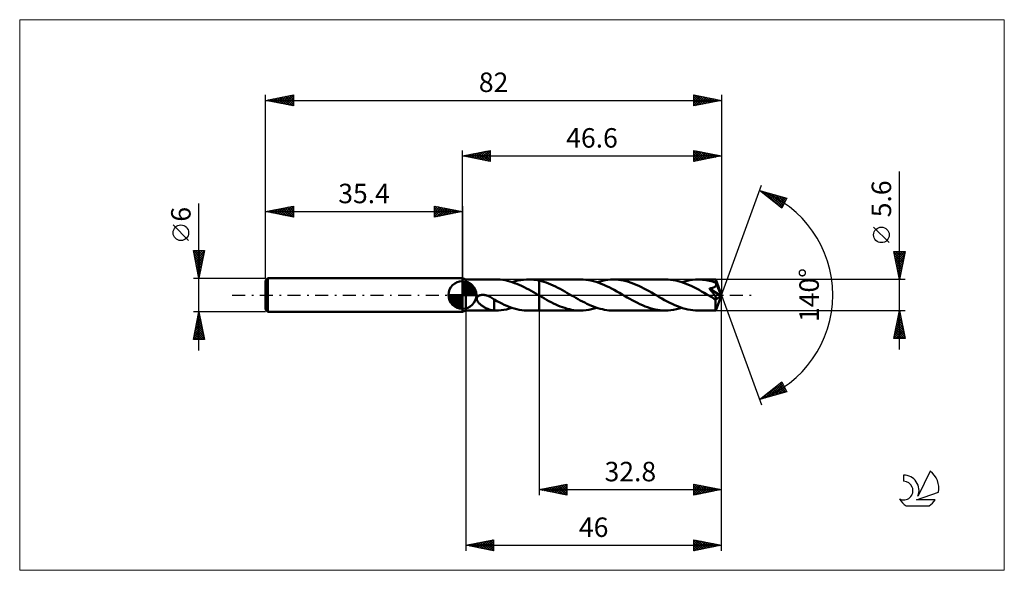
# Model space of a CAD drawing. Units: millimetres. Extents: x -80 to 97, y -50 to 50.
import ezdxf
from ezdxf.enums import TextEntityAlignment as Align

# ---------------------------------------------------------------- set-up
doc = ezdxf.new("R2010")
doc.units = ezdxf.units.MM
doc.header["$LTSCALE"] = 5.85
doc.linetypes.add('LONGDASH_DASH', pattern=[0.85, 0.4, -0.2, 0.05, -0.2])
for name, color, linetype in [('1', 4, 'CONTINUOUS'), ('2', 7, 'CONTINUOUS'), ('4', 2, 'LONGDASH_DASH'), ('CUT', 1, 'CONTINUOUS'), ('INFTOTAL', 9, 'CONTINUOUS'), ('NOCUT', 7, 'CONTINUOUS'), ('SK1', 4, 'CONTINUOUS'), ('SK2', 7, 'CONTINUOUS'), ('SK4', 2, 'LONGDASH_DASH'), ('SK6', 5, 'CONTINUOUS')]:
    doc.layers.add(name, color=color, linetype=linetype)
doc.styles.get("Standard").update_dxf_attribs({"font": 'Monospac821 BT'})

msp = doc.modelspace()

# ---------------------------------------------------------------- linework, layer by layer
at = {"layer": '1', "color": 4, "linetype": 'CONTINUOUS', "lineweight": 50}
for p, q in [((0.6, 2.8), (0, 3)), ((0, -3), (0, 3)), ((0.6, 2.8), (6, 2.8)), ((0.6, -2.8), (0.6, 2.8)), ((6.39, 2.79), (5.97, 2.8)), ((6.81, 2.76), (6.39, 2.79)), ((7.24, 2.71), (6.81, 2.76)), ((7.66, 2.64), (7.24, 2.71)), ((8.09, 2.54), (7.66, 2.64)), ((8.51, 2.43), (8.09, 2.54)), ((8.94, 2.3), (8.51, 2.43)), ((8.94, 2.3), (9.45, 2.46)), ((9.36, 2.15), (8.94, 2.3)), ((9.79, 1.99), (9.36, 2.15)), ((9.45, 2.46), (9.96, 2.58)), ((10.21, 1.81), (9.79, 1.99)), ((9.96, 2.58), (10.48, 2.68)), ((10.64, 1.62), (10.21, 1.81)), ((10.48, 2.68), (10.99, 2.75)), ((10.99, 2.75), (11.5, 2.79)), ((11.5, 2.79), (12.01, 2.8)), ((11.88, 2.8), (13.8, 2.8)), ((12.31, 2.79), (12.01, 2.8)), ((12.6, 2.77), (12.31, 2.79)), ((12.9, 2.74), (12.6, 2.77)), ((13.2, 2.7), (12.9, 2.74)), ((13.5, 2.64), (13.2, 2.7)), ((13.8, 2.58), (13.5, 2.64)), ((13.8, 2.8), (21.25, 2.8)), ((13.8, -0.1), (13.8, 2.8)), ((14.22, 2.48), (13.8, 2.58)), ((14.64, 2.36), (14.22, 2.48)), ((15.06, 2.22), (14.64, 2.36)), ((15.47, 2.07), (15.06, 2.22)), ((15.89, 1.9), (15.47, 2.07)), ((16.31, 1.71), (15.89, 1.9)), ((21.72, 2.79), (21.25, 2.8)), ((22.18, 2.75), (21.72, 2.79)), ((22.64, 2.69), (22.18, 2.75)), ((23.1, 2.6), (22.64, 2.69)), ((23.57, 2.49), (23.1, 2.6)), ((24.04, 2.35), (23.57, 2.49)), ((24.5, 2.2), (24.04, 2.35)), ((24.19, 2.3), (24.68, 2.45)), ((24.97, 2.02), (24.5, 2.2)), ((24.68, 2.45), (25.17, 2.57)), ((25.44, 1.82), (24.97, 2.02)), ((25.17, 2.57), (25.66, 2.67)), ((25.9, 1.61), (25.44, 1.82)), ((25.66, 2.67), (26.15, 2.74)), ((26.15, 2.74), (26.64, 2.79)), ((26.64, 2.79), (27.13, 2.8)), ((27.59, 2.79), (27.13, 2.8)), ((27.13, 2.8), (36.51, 2.8)), ((28.05, 2.75), (27.59, 2.79)), ((28.51, 2.69), (28.05, 2.75)), ((28.97, 2.6), (28.51, 2.69)), ((29.43, 2.49), (28.97, 2.6)), ((29.89, 2.36), (29.43, 2.49)), ((30.35, 2.21), (29.89, 2.36)), ((30.81, 2.03), (30.35, 2.21)), ((31.27, 1.84), (30.81, 2.03)), ((31.72, 1.64), (31.27, 1.84)), ((36.97, 2.79), (36.51, 2.8)), ((37.43, 2.75), (36.97, 2.79)), ((37.89, 2.69), (37.43, 2.75)), ((38.36, 2.6), (37.89, 2.69)), ((38.82, 2.49), (38.36, 2.6)), ((39.29, 2.35), (38.82, 2.49)), ((39.75, 2.2), (39.29, 2.35)), ((39.44, 2.3), (39.93, 2.45)), ((40.21, 2.02), (39.75, 2.2)), ((39.93, 2.45), (40.42, 2.57)), ((40.68, 1.83), (40.21, 2.02)), ((40.42, 2.57), (40.91, 2.67)), ((41.15, 1.62), (40.68, 1.83)), ((40.91, 2.67), (41.4, 2.74)), ((41.4, 2.74), (41.89, 2.79)), ((41.89, 2.79), (42.38, 2.8)), ((42.67, 2.79), (42.38, 2.8)), ((42.38, 2.8), (45.56, 2.8)), ((42.96, 2.78), (42.67, 2.79)), ((43.26, 2.75), (42.96, 2.78)), ((43.55, 2.72), (43.26, 2.75)), ((43.84, 2.68), (43.55, 2.72)), ((44.13, 2.62), (43.84, 2.68)), ((44.42, 2.56), (44.13, 2.62)), ((44.71, 2.48), (44.42, 2.56)), ((45, 2.4), (44.71, 2.48)), ((45.29, 2.31), (45, 2.4)), ((45.58, 2.21), (45.29, 2.31)), ((45.56, 2.79), (45.56, 2.8)), ((46.6, 0), (45.56, 2.8)), ((45.56, 2.8), (45.56, 2.8)), ((45.56, 2.8), (45.56, 2.8)), ((45.56, 2.8), (45.56, 2.8)), ((45.56, 2.8), (45.56, 2.8)), ((45.56, 2.8), (45.56, 2.8)), ((45.56, 2.8), (45.56, 2.8)), ((45.56, 2.77), (45.56, 2.79)), ((45.57, 2.75), (45.56, 2.77)), ((45.57, 2.72), (45.57, 2.75)), ((45.57, 2.68), (45.57, 2.72)), ((45.57, 2.64), (45.57, 2.68)), ((45.58, 2.59), (45.57, 2.64)), ((45.58, 2.54), (45.58, 2.59)), ((45.58, 2.48), (45.58, 2.54)), ((46.6, 0), (45.58, 2.48)), ((45.58, 2.21), (45.58, 2.48)), ((45.59, 2.2), (45.58, 2.21)), ((45.59, 2.19), (45.59, 2.2)), ((45.6, 2.18), (45.59, 2.19)), ((45.6, 2.17), (45.6, 2.18)), ((45.61, 2.15), (45.6, 2.17)), ((45.61, 2.14), (45.61, 2.15)), ((45.62, 2.13), (45.61, 2.14)), ((45.63, 2.07), (45.62, 2.13)), ((46, 1.21), (45.62, 2.13)), ((45.64, 2.01), (45.63, 2.07)), ((45.63, 1.77), (45.64, 1.83)), ((45.65, 1.95), (45.64, 2.01)), ((45.64, 1.83), (45.65, 1.89)), ((45.65, 1.89), (45.65, 1.95)), ((3.22, -0.02), (3.32, 0)), ((3.32, 0), (3.41, 0.01)), ((3.41, 0.01), (3.5, 0.02)), ((3.5, 0.02), (3.6, 0.03)), ((3.6, 0.03), (3.69, 0.03)), ((3.8, 0.02), (3.69, 0.03)), ((3.9, 0.01), (3.8, 0.02)), ((4.01, 0), (3.9, 0.01)), ((4.11, -0.02), (4.01, 0)), ((11.07, 1.41), (10.64, 1.62)), ((11.49, 1.19), (11.07, 1.41)), ((11.92, 0.96), (11.49, 1.19)), ((12.35, 0.73), (11.92, 0.96)), ((12.77, 0.49), (12.35, 0.73)), ((13.2, 0.25), (12.77, 0.49)), ((13.63, 0), (13.2, 0.25)), ((13.65, -0.01), (13.63, 0)), ((16.72, 1.52), (16.31, 1.71)), ((17.14, 1.31), (16.72, 1.52)), ((17.56, 1.09), (17.14, 1.31)), ((17.97, 0.87), (17.56, 1.09)), ((18.39, 0.64), (17.97, 0.87)), ((18.8, 0.4), (18.39, 0.64)), ((19.22, 0.16), (18.8, 0.4)), ((19.62, -0.06), (19.22, 0.16)), ((26.37, 1.39), (25.9, 1.61)), ((26.83, 1.15), (26.37, 1.39)), ((27.29, 0.9), (26.83, 1.15)), ((27.76, 0.64), (27.29, 0.9)), ((28.23, 0.37), (27.76, 0.64)), ((28.7, 0.11), (28.23, 0.37)), ((29.16, -0.16), (28.7, 0.11)), ((32.18, 1.42), (31.72, 1.64)), ((32.64, 1.18), (32.18, 1.42)), ((33.1, 0.94), (32.64, 1.18)), ((33.56, 0.69), (33.1, 0.94)), ((34.01, 0.43), (33.56, 0.69)), ((34.47, 0.16), (34.01, 0.43)), ((34.94, -0.1), (34.47, 0.16)), ((41.61, 1.39), (41.15, 1.62)), ((42.08, 1.15), (41.61, 1.39)), ((42.55, 0.9), (42.08, 1.15)), ((43.01, 0.64), (42.55, 0.9)), ((43.48, 0.37), (43.01, 0.64)), ((43.95, 0.11), (43.48, 0.37)), ((44.42, -0.16), (43.95, 0.11)), ((44.41, 1.17), (44.48, 1.18)), ((44.46, 1.1), (44.41, 1.17)), ((46.46, -0.12), (44.41, 1.17)), ((44.51, 1.04), (44.46, 1.1)), ((44.48, 1.18), (44.55, 1.19)), ((44.57, 0.97), (44.51, 1.04)), ((44.55, 1.19), (44.62, 1.2)), ((44.64, 0.89), (44.57, 0.97)), ((44.62, 1.2), (44.69, 1.21)), ((44.7, 0.81), (44.64, 0.89)), ((44.69, 1.21), (44.77, 1.23)), ((44.77, 0.73), (44.7, 0.81)), ((44.77, 1.23), (44.84, 1.24)), ((44.84, 0.65), (44.77, 0.73)), ((44.84, 1.24), (44.91, 1.26)), ((44.9, 0.56), (44.84, 0.65)), ((44.97, 0.48), (44.9, 0.56)), ((44.91, 1.26), (44.97, 1.28)), ((44.97, 1.28), (45.04, 1.3)), ((45.04, 0.39), (44.97, 0.48)), ((45.04, 1.3), (45.11, 1.32)), ((45.11, 0.3), (45.04, 0.39)), ((45.11, 1.32), (45.17, 1.34)), ((45.18, 0.22), (45.11, 0.3)), ((45.17, 1.34), (45.24, 1.37)), ((45.24, 0.13), (45.18, 0.22)), ((45.24, 1.37), (45.3, 1.4)), ((45.3, 0.05), (45.24, 0.13)), ((45.3, 1.4), (45.36, 1.43)), ((45.36, -0.03), (45.3, 0.05)), ((45.36, 1.43), (45.41, 1.47)), ((45.41, 1.47), (45.46, 1.51)), ((45.46, 1.51), (45.51, 1.56)), ((45.51, 1.56), (45.55, 1.6)), ((45.55, 1.6), (45.58, 1.66)), ((45.56, -2.8), (46.6, 0)), ((45.58, 1.66), (45.61, 1.71)), ((45.61, 1.71), (45.63, 1.77)), ((46.17, 0.78), (46, 1.21)), ((46.27, 0.53), (46.17, 0.78)), ((46.33, 0.36), (46.27, 0.53)), ((46.38, 0.23), (46.33, 0.36)), ((46.41, 0.14), (46.38, 0.23)), ((46.43, 0.06), (46.41, 0.14)), ((46.43, 0.03), (46.42, 0.06)), ((46.6, 0), (46.42, 0.06)), ((46.43, 0.06), (46.42, 0.06)), ((46.6, 0), (46.43, 0.06)), ((46.44, 0.01), (46.43, 0.03)), ((46.44, -0.02), (46.44, 0.01)), ((2.58, -0.58), (2.61, -0.49)), ((2.57, -0.68), (2.58, -0.58)), ((2.58, -0.77), (2.57, -0.68)), ((2.6, -0.87), (2.58, -0.77)), ((2.63, -0.96), (2.6, -0.87)), ((2.61, -0.49), (2.65, -0.4)), ((2.67, -1.05), (2.63, -0.96)), ((2.65, -0.4), (2.7, -0.32)), ((2.72, -1.13), (2.67, -1.05)), ((2.7, -0.32), (2.77, -0.25)), ((2.77, -1.21), (2.72, -1.13)), ((2.77, -0.25), (2.85, -0.19)), ((2.83, -1.29), (2.77, -1.21)), ((2.89, -1.36), (2.83, -1.29)), ((2.85, -0.19), (2.93, -0.13)), ((2.96, -1.44), (2.89, -1.36)), ((2.93, -0.13), (3.02, -0.09)), ((3.03, -1.52), (2.96, -1.44)), ((3.02, -0.09), (3.12, -0.05)), ((3.11, -1.59), (3.03, -1.52)), ((3.2, -1.67), (3.11, -1.59)), ((3.12, -0.05), (3.22, -0.02)), ((3.28, -1.74), (3.2, -1.67)), ((3.37, -1.81), (3.28, -1.74)), ((4.21, -0.04), (4.11, -0.02)), ((4.31, -0.07), (4.21, -0.04)), ((4.42, -0.1), (4.31, -0.07)), ((4.52, -0.13), (4.42, -0.1)), ((4.63, -0.17), (4.52, -0.13)), ((4.81, -0.25), (4.63, -0.17)), ((5, -0.34), (4.81, -0.25)), ((5.18, -0.44), (5, -0.34)), ((5.36, -0.55), (5.18, -0.44)), ((5.55, -0.66), (5.36, -0.55)), ((5.73, -0.79), (5.55, -0.66)), ((5.72, -1.28), (5.72, -1.28)), ((5.73, -1.28), (5.72, -1.28)), ((5.72, -2.79), (5.72, -1.28)), ((5.73, -1.28), (5.73, -0.79)), ((6.17, -1.08), (5.73, -0.83)), ((5.73, -1.28), (5.73, -1.28)), ((5.73, -1.28), (5.73, -1.28)), ((5.73, -1.28), (5.73, -1.28)), ((6.62, -1.31), (6.17, -1.08)), ((7.07, -1.54), (6.62, -1.31)), ((7.52, -1.75), (7.07, -1.54)), ((7.97, -1.94), (7.52, -1.75)), ((13.68, -0.03), (13.65, -0.01)), ((13.7, -0.04), (13.68, -0.03)), ((13.73, -0.06), (13.7, -0.04)), ((13.75, -0.07), (13.73, -0.06)), ((13.78, -0.09), (13.75, -0.07)), ((13.8, -0.1), (13.78, -0.09)), ((13.82, -0.11), (13.8, -0.1)), ((13.8, -2.8), (13.8, -0.1)), ((13.84, -0.12), (13.82, -0.11)), ((13.86, -0.13), (13.84, -0.12)), ((13.87, -0.14), (13.86, -0.13)), ((13.89, -0.15), (13.87, -0.14)), ((13.91, -0.16), (13.89, -0.15)), ((14.32, -0.4), (13.91, -0.16)), ((14.73, -0.63), (14.32, -0.4)), ((15.14, -0.86), (14.73, -0.63)), ((15.54, -1.08), (15.14, -0.86)), ((15.95, -1.29), (15.54, -1.08)), ((16.36, -1.5), (15.95, -1.29)), ((16.77, -1.69), (16.36, -1.5)), ((17.18, -1.87), (16.77, -1.69)), ((20.01, -0.29), (19.62, -0.06)), ((20.41, -0.52), (20.01, -0.29)), ((20.8, -0.74), (20.41, -0.52)), ((21.2, -0.96), (20.8, -0.74)), ((21.59, -1.17), (21.2, -0.96)), ((21.99, -1.37), (21.59, -1.17)), ((22.39, -1.57), (21.99, -1.37)), ((22.78, -1.75), (22.39, -1.57)), ((23.18, -1.92), (22.78, -1.75)), ((29.62, -0.43), (29.16, -0.16)), ((30.08, -0.69), (29.62, -0.43)), ((30.54, -0.94), (30.08, -0.69)), ((31, -1.19), (30.54, -0.94)), ((31.46, -1.42), (31, -1.19)), ((31.92, -1.64), (31.46, -1.42)), ((32.38, -1.85), (31.92, -1.64)), ((35.41, -0.37), (34.94, -0.1)), ((35.87, -0.64), (35.41, -0.37)), ((36.34, -0.9), (35.87, -0.64)), ((36.8, -1.15), (36.34, -0.9)), ((37.27, -1.39), (36.8, -1.15)), ((37.74, -1.61), (37.27, -1.39)), ((38.2, -1.82), (37.74, -1.61)), ((44.52, -0.23), (44.42, -0.16)), ((44.63, -0.29), (44.52, -0.23)), ((44.74, -0.35), (44.63, -0.29)), ((44.85, -0.41), (44.74, -0.35)), ((44.96, -0.47), (44.85, -0.41)), ((45.07, -0.54), (44.96, -0.47)), ((45.13, -0.57), (45.07, -0.54)), ((45.19, -0.6), (45.13, -0.57)), ((45.25, -0.62), (45.19, -0.6)), ((45.31, -0.65), (45.25, -0.62)), ((45.37, -0.67), (45.31, -0.65)), ((45.42, -0.11), (45.36, -0.03)), ((45.42, -0.69), (45.37, -0.67)), ((45.47, -0.18), (45.42, -0.11)), ((45.47, -0.71), (45.42, -0.69)), ((45.52, -0.25), (45.47, -0.18)), ((45.53, -0.72), (45.47, -0.71)), ((45.56, -0.32), (45.52, -0.25)), ((45.53, -0.86), (46.46, -0.12)), ((45.58, -0.73), (45.53, -0.72)), ((45.53, -1.04), (45.53, -0.86)), ((45.53, -1.2), (45.53, -1.04)), ((45.53, -1.36), (45.53, -1.2)), ((45.53, -1.52), (45.53, -1.36)), ((45.53, -1.67), (45.53, -1.52)), ((45.53, -1.82), (45.53, -1.67)), ((45.6, -0.38), (45.56, -0.32)), ((45.58, -0.73), (45.62, -0.73)), ((45.63, -0.44), (45.6, -0.38)), ((45.62, -0.73), (45.66, -0.72)), ((45.65, -0.49), (45.63, -0.44)), ((45.68, -0.54), (45.65, -0.49)), ((45.66, -0.72), (45.68, -0.7)), ((45.69, -0.59), (45.68, -0.54)), ((45.68, -0.7), (45.7, -0.67)), ((45.7, -0.63), (45.69, -0.59)), ((45.7, -0.67), (45.7, -0.63)), ((46.45, -0.05), (46.44, -0.02)), ((46.45, -0.07), (46.45, -0.05)), ((46.45, -0.09), (46.45, -0.07)), ((46.46, -0.12), (46.45, -0.09)), ((0, -3), (0.6, -2.8)), ((0.6, -2.8), (6, -2.8)), ((3.46, -1.88), (3.37, -1.81)), ((3.56, -1.94), (3.46, -1.88)), ((3.65, -2.01), (3.56, -1.94)), ((3.74, -2.07), (3.65, -2.01)), ((3.83, -2.13), (3.74, -2.07)), ((3.93, -2.18), (3.83, -2.13)), ((4.02, -2.24), (3.93, -2.18)), ((4.11, -2.29), (4.02, -2.24)), ((4.21, -2.34), (4.11, -2.29)), ((4.3, -2.39), (4.21, -2.34)), ((4.39, -2.43), (4.3, -2.39)), ((4.49, -2.47), (4.39, -2.43)), ((4.58, -2.51), (4.49, -2.47)), ((4.67, -2.55), (4.58, -2.51)), ((4.76, -2.59), (4.67, -2.55)), ((4.86, -2.62), (4.76, -2.59)), ((4.95, -2.65), (4.86, -2.62)), ((5.04, -2.68), (4.95, -2.65)), ((5.13, -2.7), (5.04, -2.68)), ((5.21, -2.72), (5.13, -2.7)), ((5.3, -2.74), (5.21, -2.72)), ((5.39, -2.75), (5.3, -2.74)), ((5.47, -2.77), (5.39, -2.75)), ((5.56, -2.78), (5.47, -2.77)), ((5.64, -2.79), (5.56, -2.78)), ((5.72, -2.79), (5.64, -2.79)), ((5.77, -2.8), (5.72, -2.79)), ((5.81, -2.8), (5.77, -2.8)), ((5.85, -2.8), (5.81, -2.8)), ((5.89, -2.8), (5.85, -2.8)), ((5.93, -2.8), (5.89, -2.8)), ((5.97, -2.8), (5.93, -2.8)), ((5.97, -2.8), (6.46, -2.79)), ((6.46, -2.79), (6.96, -2.74)), ((6.96, -2.74), (7.45, -2.68)), ((7.45, -2.68), (7.95, -2.58)), ((7.95, -2.58), (8.44, -2.45)), ((8.42, -2.12), (7.97, -1.94)), ((8.87, -2.28), (8.42, -2.12)), ((8.44, -2.45), (8.94, -2.3)), ((9.32, -2.42), (8.87, -2.28)), ((9.77, -2.54), (9.32, -2.42)), ((10.22, -2.64), (9.77, -2.54)), ((10.67, -2.71), (10.22, -2.64)), ((11.11, -2.76), (10.67, -2.71)), ((11.56, -2.79), (11.11, -2.76)), ((12.01, -2.8), (11.56, -2.79)), ((11.88, -2.8), (13.8, -2.8)), ((13.8, -2.8), (21.25, -2.8)), ((17.59, -2.04), (17.18, -1.87)), ((18, -2.2), (17.59, -2.04)), ((18.41, -2.33), (18, -2.2)), ((18.82, -2.46), (18.41, -2.33)), ((19.23, -2.56), (18.82, -2.46)), ((19.63, -2.65), (19.23, -2.56)), ((20.04, -2.71), (19.63, -2.65)), ((20.44, -2.76), (20.04, -2.71)), ((20.85, -2.79), (20.44, -2.76)), ((21.25, -2.8), (20.85, -2.79)), ((21.25, -2.8), (21.74, -2.79)), ((21.74, -2.79), (22.23, -2.74)), ((22.23, -2.74), (22.72, -2.67)), ((22.72, -2.67), (23.22, -2.57)), ((23.57, -2.08), (23.18, -1.92)), ((23.22, -2.57), (23.7, -2.45)), ((23.97, -2.23), (23.57, -2.08)), ((23.7, -2.45), (24.19, -2.3)), ((24.36, -2.36), (23.97, -2.23)), ((24.76, -2.47), (24.36, -2.36)), ((25.16, -2.57), (24.76, -2.47)), ((25.55, -2.65), (25.16, -2.57)), ((25.95, -2.72), (25.55, -2.65)), ((26.34, -2.76), (25.95, -2.72)), ((26.74, -2.79), (26.34, -2.76)), ((27.13, -2.8), (26.74, -2.79)), ((27.13, -2.8), (36.51, -2.8)), ((32.84, -2.04), (32.38, -1.85)), ((33.3, -2.21), (32.84, -2.04)), ((33.75, -2.36), (33.3, -2.21)), ((34.21, -2.49), (33.75, -2.36)), ((34.67, -2.6), (34.21, -2.49)), ((35.13, -2.69), (34.67, -2.6)), ((35.58, -2.75), (35.13, -2.69)), ((36.04, -2.79), (35.58, -2.75)), ((36.51, -2.8), (36.04, -2.79)), ((36.51, -2.8), (37, -2.79)), ((37, -2.79), (37.49, -2.74)), ((37.49, -2.74), (37.98, -2.67)), ((37.98, -2.67), (38.47, -2.57)), ((38.67, -2.02), (38.2, -1.82)), ((38.47, -2.57), (38.96, -2.45)), ((39.13, -2.2), (38.67, -2.02)), ((38.96, -2.45), (39.44, -2.3)), ((39.6, -2.35), (39.13, -2.2)), ((40.06, -2.49), (39.6, -2.35)), ((40.53, -2.6), (40.06, -2.49)), ((40.99, -2.69), (40.53, -2.6)), ((41.45, -2.75), (40.99, -2.69)), ((41.92, -2.79), (41.45, -2.75)), ((42.38, -2.8), (41.92, -2.79)), ((42.38, -2.8), (45.56, -2.8)), ((45.53, -1.96), (45.53, -1.82)), ((45.53, -2.09), (45.53, -1.96)), ((45.53, -2.21), (45.53, -2.09)), ((45.53, -2.32), (45.53, -2.21)), ((45.53, -2.42), (45.53, -2.32)), ((45.54, -2.51), (45.53, -2.42)), ((45.54, -2.59), (45.54, -2.51)), ((45.54, -2.65), (45.54, -2.59)), ((45.54, -2.7), (45.54, -2.65)), ((45.55, -2.74), (45.54, -2.7)), ((45.55, -2.77), (45.55, -2.74)), ((45.55, -2.79), (45.55, -2.77)), ((45.56, -2.8), (45.55, -2.79)), ((45.56, -2.8), (45.56, -2.8)), ((45.56, -2.8), (45.56, -2.8)), ((45.56, -2.8), (45.56, -2.8)), ((45.56, -2.8), (45.56, -2.8)), ((45.56, -2.8), (45.56, -2.8)), ((45.56, -2.8), (45.56, -2.8))]:
    msp.add_line(p, q, dxfattribs=at)
msp.add_ellipse((46.6, 0), major_axis=(-3.96, 2.57), ratio=0.278612, start_param=1.358554, end_param=1.479704, dxfattribs=at)
at = {"layer": '2', "color": 7, "linetype": 'CONTINUOUS', "lineweight": 25}
for p, q in [((0, 3), (0, 26)), ((0, 25), (5, 26)), ((0, 25), (46.6, 25)), ((5, 24), (0, 25)), ((0.03, 25.01), (0.04, 24.99)), ((0.33, 24.93), (0.49, 25.1)), ((0.38, 25.08), (0.57, 24.89)), ((0.68, 24.86), (1.02, 25.2)), ((0.73, 25.15), (1.1, 24.78)), ((1.03, 24.79), (1.55, 25.31)), ((1.09, 25.22), (1.63, 24.67)), ((1.39, 24.72), (2.08, 25.42)), ((1.44, 25.29), (2.16, 24.57)), ((1.74, 24.65), (2.61, 25.52)), ((1.79, 25.36), (2.69, 24.46)), ((2.1, 24.58), (3.14, 25.63)), ((2.15, 25.43), (3.22, 24.36)), ((2.45, 24.51), (3.67, 25.73)), ((2.5, 25.5), (3.75, 24.25)), ((2.8, 24.44), (4.2, 25.84)), ((2.85, 25.57), (4.28, 24.14)), ((3.16, 24.37), (4.73, 25.95)), ((3.21, 25.64), (4.81, 24.04)), ((3.51, 24.3), (5, 25.79)), ((3.56, 25.71), (5, 24.27)), ((3.86, 24.23), (5, 25.36)), ((3.92, 25.78), (5, 24.7)), ((4.22, 24.16), (5, 24.94)), ((4.27, 25.85), (5, 25.12)), ((4.62, 25.92), (5, 25.55)), ((4.98, 26), (5, 25.97)), ((5, 26), (5, 24)), ((41.6, 24), (41.6, 26)), ((41.6, 26), (46.6, 25)), ((41.6, 25.99), (41.61, 26)), ((41.6, 25.57), (41.96, 25.93)), ((41.6, 25.15), (42.31, 25.86)), ((41.6, 25.86), (43.15, 24.31)), ((41.6, 24.72), (42.67, 25.79)), ((41.6, 24.3), (43.02, 25.72)), ((41.6, 25.43), (42.79, 24.24)), ((41.6, 25.01), (42.44, 24.17)), ((46.6, 25), (41.6, 24)), ((41.76, 24.03), (43.37, 25.65)), ((41.95, 25.93), (43.5, 24.38)), ((42.29, 24.14), (43.73, 25.57)), ((42.48, 25.82), (43.86, 24.45)), ((42.82, 24.24), (44.08, 25.5)), ((43.01, 25.72), (44.21, 24.52)), ((43.35, 24.35), (44.43, 25.43)), ((43.54, 25.61), (44.56, 24.59)), ((43.88, 24.46), (44.79, 25.36)), ((44.07, 25.51), (44.92, 24.66)), ((44.41, 24.56), (45.14, 25.29)), ((44.6, 25.4), (45.27, 24.73)), ((44.94, 24.67), (45.49, 25.22)), ((45.13, 25.29), (45.62, 24.8)), ((45.47, 24.77), (45.85, 25.15)), ((45.67, 25.19), (45.98, 24.88)), ((46, 24.88), (46.2, 25.08)), ((46.2, 25.08), (46.33, 24.95)), ((46.53, 24.99), (46.55, 25.01)), ((46.6, 26), (46.6, 0)), ((4.57, 24.09), (5, 24.52)), ((4.92, 24.02), (5, 24.09)), ((41.6, 24.59), (42.09, 24.1)), ((41.6, 24.16), (41.73, 24.03)), ((78.6, -9.8), (78.6, 22.22)), ((46.6, 0), (53.78, 19.73)), ((53.44, 18.79), (58.35, 17.4)), ((57.43, 15.62), (53.44, 18.79)), ((53.47, 18.77), (53.48, 18.78)), ((53.71, 18.58), (53.81, 18.69)), ((53.88, 18.67), (54.98, 17.57)), ((53.94, 18.39), (54.14, 18.59)), ((54.18, 18.21), (54.47, 18.5)), ((54.41, 18.02), (54.8, 18.41)), ((54.47, 18.5), (57.05, 15.92)), ((54.65, 17.83), (55.13, 18.31)), ((54.89, 17.64), (55.46, 18.22)), ((55.07, 18.33), (57.55, 15.85)), ((55.12, 17.46), (55.79, 18.12)), ((55.36, 17.27), (56.12, 18.03)), ((55.6, 17.08), (56.45, 17.94)), ((55.66, 18.16), (57.69, 16.13)), ((55.83, 16.89), (56.78, 17.84)), ((56.07, 16.7), (57.11, 17.75)), ((56.25, 17.99), (57.84, 16.41)), ((56.84, 17.83), (57.98, 16.69)), ((56.31, 16.52), (57.45, 17.66)), ((56.54, 16.33), (57.78, 17.56)), ((56.78, 16.14), (58.11, 17.47)), ((57.01, 15.95), (58.22, 17.16)), ((57.25, 15.76), (57.77, 16.29)), ((58.35, 17.4), (57.43, 15.62)), ((57.44, 17.66), (58.12, 16.97)), ((58.03, 17.49), (58.27, 17.25)), ((76.75, 9.41), (73.95, 12.21)), ((78.6, 2.8), (77.6, 7.8)), ((77.6, 7.8), (79.6, 7.8)), ((77.63, 7.65), (79.25, 6.03)), ((77.65, 7.53), (77.92, 7.8)), ((77.72, 7.18), (78.35, 7.8)), ((77.74, 7.12), (79.18, 5.68)), ((77.8, 6.82), (78.77, 7.8)), ((77.87, 6.47), (79.2, 7.8)), ((77.9, 7.8), (79.32, 6.38)), ((77.94, 6.12), (79.59, 7.77)), ((78.01, 5.76), (79.49, 7.24)), ((78.33, 7.8), (79.39, 6.74)), ((79.6, 7.8), (78.6, 2.8)), ((78.75, 7.8), (79.46, 7.09)), ((79.17, 7.8), (79.53, 7.45)), ((79.6, 7.8), (79.6, 7.8)), ((77.84, 6.59), (79.1, 5.32)), ((77.95, 6.06), (79.03, 4.97)), ((78.05, 5.53), (78.96, 4.62)), ((78.08, 5.41), (79.38, 6.71)), ((78.15, 5.05), (79.28, 6.18)), ((78.22, 4.7), (79.17, 5.65)), ((78.16, 4.99), (78.89, 4.26)), ((78.27, 4.46), (78.82, 3.91)), ((78.29, 4.35), (79.06, 5.12)), ((78.36, 3.99), (78.96, 4.59)), ((78.37, 3.93), (78.75, 3.56)), ((78.43, 3.64), (78.85, 4.06)), ((79.6, 2.8), (45.58, 2.8)), ((78.48, 3.4), (78.68, 3.2)), ((78.5, 3.29), (78.75, 3.53)), ((78.57, 2.93), (78.64, 3)), ((78.59, 2.87), (78.61, 2.85)), ((46.6, -36), (46.6, 0)), ((46.6, -46), (46.6, 0)), ((46.6, 0), (53.78, -19.73)), ((0.6, -2.8), (0.6, -46)), ((13.8, -2.8), (13.8, -36)), ((45.58, -2.8), (79.6, -2.8)), ((77.6, -7.8), (78.6, -2.8)), ((78.45, -3.54), (78.7, -3.29)), ((78.48, -3.39), (78.78, -3.68)), ((78.55, -3.03), (78.67, -3.15)), ((78.56, -3.01), (78.63, -2.94)), ((78.6, -2.8), (79.6, -7.8)), ((77.92, -6.19), (79.05, -5.06)), ((78.03, -5.66), (78.98, -4.71)), ((78.13, -5.13), (78.91, -4.35)), ((78.13, -5.16), (79.31, -6.33)), ((78.2, -4.8), (79.2, -5.8)), ((78.24, -4.6), (78.84, -4)), ((78.27, -4.45), (79.09, -5.27)), ((78.34, -4.09), (78.99, -4.74)), ((78.35, -4.07), (78.77, -3.65)), ((78.41, -3.74), (78.88, -4.21)), ((77.6, -7.78), (79.26, -6.12)), ((77.71, -7.25), (79.19, -5.77)), ((77.78, -6.92), (78.65, -7.8)), ((77.82, -6.72), (79.12, -5.41)), ((77.85, -6.57), (79.08, -7.8)), ((77.92, -6.22), (79.5, -7.8)), ((77.99, -5.86), (79.52, -7.39)), ((78.01, -7.8), (79.33, -6.47)), ((78.06, -5.51), (79.41, -6.86)), ((78.43, -7.8), (79.41, -6.83)), ((79.6, -7.8), (77.6, -7.8)), ((77.63, -7.63), (77.8, -7.8)), ((77.7, -7.28), (78.23, -7.8)), ((78.86, -7.8), (79.48, -7.18)), ((79.28, -7.8), (79.55, -7.53)), ((53.44, -18.79), (57.43, -15.62)), ((54.48, -18.5), (57.08, -15.9)), ((55.08, -18.33), (57.55, -15.85)), ((57.07, -15.91), (58.13, -16.97)), ((57.3, -15.72), (57.68, -16.1)), ((57.43, -15.62), (58.35, -17.4)), ((58.35, -17.4), (53.44, -18.79)), ((53.89, -18.67), (55.01, -17.55)), ((54.94, -17.6), (55.53, -18.2)), ((55.17, -17.41), (55.86, -18.1)), ((55.41, -17.23), (56.19, -18.01)), ((55.65, -17.04), (56.52, -17.92)), ((55.67, -18.16), (57.7, -16.13)), ((55.88, -16.85), (56.86, -17.82)), ((56.12, -16.66), (57.19, -17.73)), ((56.26, -17.99), (57.84, -16.41)), ((56.36, -16.48), (57.52, -17.64)), ((56.59, -16.29), (57.85, -17.54)), ((56.83, -16.1), (58.18, -17.45)), ((56.85, -17.82), (57.98, -16.69)), ((57.45, -17.65), (58.13, -16.97)), ((58.04, -17.49), (58.27, -17.25)), ((53.52, -18.73), (53.55, -18.76)), ((53.76, -18.54), (53.88, -18.67)), ((53.99, -18.35), (54.21, -18.57)), ((54.23, -18.17), (54.54, -18.48)), ((54.47, -17.98), (54.87, -18.39)), ((54.7, -17.79), (55.2, -18.29)), ((13.8, -35), (18.8, -34)), ((13.8, -35), (46.6, -35)), ((18.8, -36), (13.8, -35)), ((13.82, -35), (13.84, -35.01)), ((14, -35.04), (14.09, -34.94)), ((14.18, -34.92), (14.37, -35.11)), ((14.35, -35.11), (14.62, -34.84)), ((14.53, -34.85), (14.9, -35.22)), ((14.7, -35.18), (15.15, -34.73)), ((14.89, -34.78), (15.43, -35.33)), ((15.06, -35.25), (15.68, -34.62)), ((15.24, -34.71), (15.96, -35.43)), ((15.41, -35.32), (16.21, -34.52)), ((15.59, -34.64), (16.49, -35.54)), ((15.76, -35.39), (16.75, -34.41)), ((15.95, -34.57), (17.02, -35.64)), ((16.12, -35.46), (17.28, -34.3)), ((16.3, -34.5), (17.55, -35.75)), ((16.47, -35.53), (17.81, -34.2)), ((16.65, -34.43), (18.08, -35.86)), ((16.82, -35.6), (18.34, -34.09)), ((17.01, -34.36), (18.61, -35.96)), ((17.18, -35.68), (18.8, -34.05)), ((17.36, -34.29), (18.8, -35.73)), ((17.53, -35.75), (18.8, -34.48)), ((17.71, -34.22), (18.8, -35.3)), ((17.88, -35.82), (18.8, -34.9)), ((18.07, -34.15), (18.8, -34.88)), ((18.24, -35.89), (18.8, -35.33)), ((18.42, -34.08), (18.8, -34.45)), ((18.77, -34.01), (18.8, -34.03)), ((18.8, -34), (18.8, -36)), ((41.6, -36), (41.6, -34)), ((41.6, -34), (46.6, -35)), ((41.6, -34.18), (41.75, -34.03)), ((41.6, -34.61), (42.11, -34.1)), ((41.6, -35.03), (42.46, -34.17)), ((41.6, -35.46), (42.81, -34.24)), ((41.6, -35.88), (43.17, -34.31)), ((41.6, -34.39), (42.94, -35.73)), ((41.6, -34.81), (42.59, -35.8)), ((46.6, -35), (41.6, -36)), ((41.6, -35.24), (42.24, -35.87)), ((41.65, -34.01), (43.3, -35.66)), ((41.98, -35.92), (43.52, -34.38)), ((42.18, -34.12), (43.65, -35.59)), ((42.51, -35.82), (43.88, -34.46)), ((42.71, -34.22), (44, -35.52)), ((43.04, -35.71), (44.23, -34.53)), ((43.24, -34.33), (44.36, -35.45)), ((43.57, -35.61), (44.58, -34.6)), ((43.77, -34.43), (44.71, -35.38)), ((44.1, -35.5), (44.94, -34.67)), ((44.3, -34.54), (45.07, -35.31)), ((44.63, -35.39), (45.29, -34.74)), ((44.83, -34.65), (45.42, -35.24)), ((45.16, -35.29), (45.64, -34.81)), ((45.36, -34.75), (45.77, -35.17)), ((45.7, -35.18), (46, -34.88)), ((45.89, -34.86), (46.13, -35.09)), ((46.23, -35.07), (46.35, -34.95)), ((46.42, -34.96), (46.48, -35.02)), ((18.59, -35.96), (18.8, -35.75)), ((41.6, -35.66), (41.88, -35.94)), ((0.6, -45), (5.6, -44)), ((3.08, -45.5), (4.32, -44.26)), ((3.43, -45.57), (4.85, -44.15)), ((3.79, -45.64), (5.38, -44.04)), ((4.14, -45.71), (5.6, -44.25)), ((4.27, -44.27), (5.6, -45.59)), ((4.63, -44.19), (5.6, -45.17)), ((4.98, -44.12), (5.6, -44.74)), ((5.33, -44.05), (5.6, -44.32)), ((5.6, -44), (5.6, -46)), ((41.6, -46), (41.6, -44)), ((41.6, -44), (46.6, -45)), ((41.6, -44), (41.6, -44)), ((41.6, -44.43), (41.96, -44.07)), ((41.6, -44.85), (42.31, -44.14)), ((41.6, -44.14), (43.15, -45.69)), ((41.6, -45.28), (42.66, -44.21)), ((41.95, -44.07), (43.5, -45.62)), ((42.48, -44.18), (43.86, -45.55)), ((0.6, -45), (46.6, -45)), ((5.6, -46), (0.6, -45)), ((0.6, -45), (0.61, -45)), ((0.74, -44.97), (0.81, -45.04)), ((0.96, -45.07), (1.14, -44.89)), ((1.09, -44.9), (1.34, -45.15)), ((1.31, -45.14), (1.67, -44.79)), ((1.44, -44.83), (1.87, -45.25)), ((1.66, -45.21), (2.2, -44.68)), ((1.8, -44.76), (2.4, -45.36)), ((2.02, -45.28), (2.73, -44.57)), ((2.15, -44.69), (2.93, -45.47)), ((2.37, -45.35), (3.26, -44.47)), ((2.5, -44.62), (3.46, -45.57)), ((2.73, -45.43), (3.79, -44.36)), ((2.86, -44.55), (3.99, -45.68)), ((3.21, -44.48), (4.52, -45.78)), ((3.57, -44.41), (5.05, -45.89)), ((3.92, -44.34), (5.58, -46)), ((4.49, -45.78), (5.6, -44.67)), ((4.85, -45.85), (5.6, -45.1)), ((5.2, -45.92), (5.6, -45.52)), ((5.55, -45.99), (5.6, -45.94)), ((41.6, -45.7), (43.02, -44.28)), ((41.6, -44.56), (42.8, -45.76)), ((41.6, -44.99), (42.44, -45.83)), ((46.6, -45), (41.6, -46)), ((41.6, -45.41), (42.09, -45.9)), ((41.6, -45.84), (41.74, -45.97)), ((41.75, -45.97), (43.37, -44.35)), ((42.29, -45.86), (43.72, -44.42)), ((42.82, -45.76), (44.08, -44.5)), ((43.02, -44.28), (44.21, -45.48)), ((43.35, -45.65), (44.43, -44.57)), ((43.55, -44.39), (44.56, -45.41)), ((43.88, -45.54), (44.78, -44.64)), ((44.08, -44.5), (44.92, -45.34)), ((44.41, -45.44), (45.14, -44.71)), ((44.61, -44.6), (45.27, -45.27)), ((44.94, -45.33), (45.49, -44.78)), ((45.14, -44.71), (45.62, -45.2)), ((45.47, -45.23), (45.84, -44.85)), ((45.67, -44.81), (45.98, -45.12)), ((46, -45.12), (46.2, -44.92)), ((46.2, -44.92), (46.33, -45.05)), ((46.53, -45.01), (46.55, -44.99))]:
    msp.add_line(p, q, dxfattribs=at)
msp.add_circle((75.35, 10.81), 1.4, dxfattribs=at)
msp.add_arc((46.6, 0), 20, 290, 70, dxfattribs=at)
at = {"layer": '4', "color": 2, "linetype": 'LONGDASH_DASH', "lineweight": 25}
msp.add_line((0, 0), (46.6, 0), dxfattribs=at)
at = {"layer": 'CUT', "color": 1, "linetype": 'CONTINUOUS', "lineweight": 25}
for p, q in [((45.58, 2.8), (13.8, 2.8)), ((13.8, 2.8), (13.8, 0)), ((46.6, 0), (45.58, 2.8)), ((13.8, 0), (46.6, 0))]:
    msp.add_line(p, q, dxfattribs=at)
at = {"layer": 'INFTOTAL', "color": 9, "linetype": 'CONTINUOUS', "lineweight": 18}
for p, q in [((97.46, 49.5), (-79.64, 49.5)), ((-79.64, 49.5), (-79.64, -49.5)), ((97.46, -49.5), (97.46, 49.5)), ((-79.64, -49.5), (97.46, -49.5))]:
    msp.add_line(p, q, dxfattribs=at)
at = {"layer": 'NOCUT', "color": 7, "linetype": 'CONTINUOUS', "lineweight": 25}
for p, q in [((0.6, 2.8), (0, 3)), ((0, 3), (0, 0)), ((13.8, 2.8), (0.6, 2.8)), ((13.8, 0), (13.8, 2.8)), ((0, 0), (13.8, 0))]:
    msp.add_line(p, q, dxfattribs=at)
at = {"layer": 'SK1', "color": 4, "linetype": 'CONTINUOUS', "lineweight": 50}
for p, q in [((-35, 3), (-35.4, 2.6)), ((-35.4, 2.6), (-35.4, -2.6)), ((0, 3), (-35, 3)), ((-35, 3), (-35, -3)), ((0, 0), (0, 2.5)), ((0, 2.44), (0.06, 2.5)), ((0, 2.08), (0.39, 2.47)), ((0, 2.44), (2.44, 0)), ((0, 1.73), (0.68, 2.41)), ((0, 1.37), (0.94, 2.32)), ((0, 1.02), (1.18, 2.2)), ((0, 2.08), (2.08, 0)), ((0, 0.67), (1.4, 2.07)), ((0, 0.31), (1.6, 1.92)), ((0.31, 2.48), (2.48, 0.31)), ((0.76, 2.38), (2.38, 0.76)), ((1.49, 2.01), (2.01, 1.49)), ((0, 0), (-2.5, 0)), ((-2.5, -0.06), (-2.44, 0)), ((-2.47, -0.39), (-2.08, 0)), ((-2.41, -0.68), (-1.73, 0)), ((-2.32, -0.94), (-1.37, 0)), ((-2.2, -1.18), (-1.02, 0)), ((-2.16, 0), (0, -2.16)), ((-2.07, -1.4), (-0.67, 0)), ((-1.92, -1.6), (-0.31, 0)), ((-1.81, 0), (0, -1.81)), ((-1.45, 0), (0, -1.45)), ((-1.1, 0), (0, -1.1)), ((-0.75, 0), (0, -0.75)), ((-0.39, 0), (0, -0.39)), ((-0.04, 0), (0, -0.04)), ((0, 1.73), (1.73, 0)), ((0, 1.37), (1.37, 0)), ((0, 1.02), (1.02, 0)), ((0, 0.67), (0.67, 0)), ((0, 0.31), (0.31, 0)), ((0, 0), (2.5, 0)), ((0, -2.5), (0, 0)), ((0.04, 0), (1.79, 1.75)), ((0.39, 0), (1.95, 1.56)), ((0.75, 0), (2.1, 1.35)), ((1.1, 0), (2.23, 1.13)), ((1.45, 0), (2.34, 0.88)), ((1.81, 0), (2.42, 0.62)), ((2.16, 0), (2.48, 0.32)), ((-2.5, -0.02), (-0.02, -2.5)), ((-2.47, -0.4), (-0.4, -2.47)), ((-2.34, -0.88), (-0.88, -2.34)), ((-1.75, -1.79), (0, -0.04)), ((-1.56, -1.95), (0, -0.39)), ((-1.35, -2.1), (0, -0.75)), ((-1.13, -2.23), (0, -1.1)), ((-0.88, -2.34), (0, -1.45)), ((-35.4, -2.6), (-35, -3)), ((-35, -3), (0, -3)), ((-0.62, -2.42), (0, -1.81)), ((-0.32, -2.48), (0, -2.16))]:
    msp.add_line(p, q, dxfattribs=at)
for start, end in [(90, 180), (0, 90), (180, 270), (270, 0)]:
    msp.add_arc((0, 0), 2.5, start, end, dxfattribs=at)
at = {"layer": 'SK2', "color": 7, "linetype": 'CONTINUOUS', "lineweight": 25}
for p, q in [((-35.4, 6), (-35.4, 36)), ((-35.4, 35), (-30.4, 36)), ((-33.66, 34.65), (-32.78, 35.52)), ((-33.3, 34.58), (-32.25, 35.63)), ((-33.24, 35.43), (-32.17, 34.35)), ((-32.95, 34.51), (-31.72, 35.74)), ((-32.89, 35.5), (-31.64, 34.25)), ((-32.59, 34.44), (-31.19, 35.84)), ((-32.54, 35.57), (-31.11, 34.14)), ((-32.24, 34.37), (-30.66, 35.95)), ((-32.18, 35.64), (-30.58, 34.04)), ((-31.89, 34.3), (-30.4, 35.79)), ((-31.83, 35.71), (-30.4, 34.28)), ((-31.48, 35.78), (-30.4, 34.71)), ((-31.12, 35.86), (-30.4, 35.13)), ((-30.77, 35.93), (-30.4, 35.56)), ((-30.42, 36), (-30.4, 35.98)), ((-30.4, 36), (-30.4, 34)), ((41.6, 34), (41.6, 36)), ((41.6, 36), (46.6, 35)), ((41.6, 35.81), (41.76, 35.97)), ((41.6, 35.39), (42.11, 35.9)), ((41.6, 34.96), (42.46, 35.83)), ((41.6, 34.54), (42.82, 35.76)), ((41.6, 34.11), (43.17, 35.69)), ((41.6, 35.62), (42.95, 34.27)), ((41.65, 35.99), (43.3, 34.34)), ((41.99, 34.08), (43.52, 35.62)), ((42.18, 35.88), (43.65, 34.41)), ((42.52, 34.18), (43.88, 35.54)), ((42.71, 35.78), (44.01, 34.48)), ((43.05, 34.29), (44.23, 35.47)), ((43.24, 35.67), (44.36, 34.55)), ((43.77, 35.57), (44.71, 34.62)), ((44.3, 35.46), (45.07, 34.69)), ((46.6, 36), (46.6, 0)), ((-35.4, 35), (46.6, 35)), ((-30.4, 34), (-35.4, 35)), ((-35.37, 35.01), (-35.35, 34.99)), ((-35.07, 34.93), (-34.9, 35.1)), ((-35.01, 35.08), (-34.82, 34.88)), ((-34.72, 34.86), (-34.37, 35.21)), ((-34.66, 35.15), (-34.29, 34.78)), ((-34.36, 34.79), (-33.84, 35.31)), ((-34.31, 35.22), (-33.76, 34.67)), ((-34.01, 34.72), (-33.31, 35.42)), ((-33.95, 35.29), (-33.23, 34.57)), ((-33.6, 35.36), (-32.7, 34.46)), ((-31.53, 34.23), (-30.4, 35.36)), ((-31.18, 34.16), (-30.4, 34.94)), ((-30.83, 34.09), (-30.4, 34.51)), ((-30.47, 34.01), (-30.4, 34.09)), ((41.6, 35.19), (42.59, 34.2)), ((46.6, 35), (41.6, 34)), ((41.6, 34.77), (42.24, 34.13)), ((41.6, 34.34), (41.89, 34.06)), ((43.58, 34.4), (44.59, 35.4)), ((44.11, 34.5), (44.94, 35.33)), ((44.64, 34.61), (45.29, 35.26)), ((44.83, 35.35), (45.42, 34.76)), ((45.17, 34.71), (45.65, 35.19)), ((45.36, 35.25), (45.78, 34.84)), ((45.7, 34.82), (46, 35.12)), ((45.89, 35.14), (46.13, 34.91)), ((46.23, 34.93), (46.35, 35.05)), ((46.42, 35.04), (46.48, 34.98)), ((-47.4, -10), (-47.4, 16.48)), ((-35.4, 15), (-30.4, 16)), ((-30.47, 15.99), (-30.4, 15.92)), ((-30.4, 16), (-30.4, 14)), ((-5, 14), (-5, 16)), ((-5, 16), (0, 15)), ((-5, 15.79), (-4.82, 15.96)), ((-4.96, 15.99), (-3.31, 14.34)), ((0, 16), (0, 3)), ((-35.4, 3), (-35.4, 15)), ((-35.4, 15), (0, 15)), ((-30.4, 14), (-35.4, 15)), ((-35.12, 14.94), (-34.98, 15.08)), ((-35.06, 15.07), (-34.89, 14.9)), ((-34.77, 14.87), (-34.45, 15.19)), ((-34.71, 15.14), (-34.36, 14.79)), ((-34.41, 14.8), (-33.92, 15.3)), ((-34.35, 15.21), (-33.83, 14.69)), ((-34.06, 14.73), (-33.39, 15.4)), ((-34, 15.28), (-33.3, 14.58)), ((-33.71, 14.66), (-32.86, 15.51)), ((-33.65, 15.35), (-32.77, 14.47)), ((-33.35, 14.59), (-32.33, 15.61)), ((-33.29, 15.42), (-32.24, 14.37)), ((-33, 14.52), (-31.8, 15.72)), ((-32.94, 15.49), (-31.71, 14.26)), ((-32.64, 14.45), (-31.27, 15.83)), ((-32.59, 15.56), (-31.18, 14.16)), ((-32.29, 14.38), (-30.74, 15.93)), ((-32.23, 15.63), (-30.65, 14.05)), ((-31.94, 14.31), (-30.4, 15.84)), ((-31.88, 15.7), (-30.4, 14.22)), ((-31.58, 14.24), (-30.4, 15.42)), ((-31.53, 15.77), (-30.4, 14.65)), ((-31.23, 14.17), (-30.4, 15)), ((-31.17, 15.85), (-30.4, 15.07)), ((-30.88, 14.1), (-30.4, 14.57)), ((-30.82, 15.92), (-30.4, 15.5)), ((-5, 15.36), (-4.47, 15.89)), ((-5, 14.94), (-4.12, 15.82)), ((-5, 14.52), (-3.76, 15.75)), ((-5, 14.09), (-3.41, 15.68)), ((-5, 15.61), (-3.66, 14.27)), ((-5, 15.18), (-4.01, 14.2)), ((0, 15), (-5, 14)), ((-5, 14.76), (-4.37, 14.13)), ((-5, 14.33), (-4.72, 14.06)), ((-4.58, 14.08), (-3.06, 15.61)), ((-4.43, 15.89), (-2.95, 14.41)), ((-4.05, 14.19), (-2.7, 15.54)), ((-3.9, 15.78), (-2.6, 14.48)), ((-3.52, 14.3), (-2.35, 15.47)), ((-3.37, 15.67), (-2.25, 14.55)), ((-2.99, 14.4), (-2, 15.4)), ((-2.84, 15.57), (-1.89, 14.62)), ((-2.46, 14.51), (-1.64, 15.33)), ((-2.31, 15.46), (-1.54, 14.69)), ((-1.93, 14.61), (-1.29, 15.26)), ((-1.78, 15.36), (-1.19, 14.76)), ((-1.4, 14.72), (-0.94, 15.19)), ((-1.25, 15.25), (-0.83, 14.83)), ((-0.87, 14.83), (-0.58, 15.12)), ((-0.72, 15.14), (-0.48, 14.9)), ((-0.34, 14.93), (-0.23, 15.05)), ((-0.19, 15.04), (-0.13, 14.97)), ((-49.25, 9.79), (-52.05, 12.59)), ((-30.52, 14.02), (-30.4, 14.15)), ((-47.4, 3), (-48.4, 8)), ((-48.4, 8), (-46.4, 8)), ((-48.4, 7.98), (-46.74, 6.32)), ((-48.33, 7.67), (-48, 8)), ((-48.29, 7.45), (-46.81, 5.97)), ((-48.26, 7.32), (-47.58, 8)), ((-48.19, 6.96), (-47.15, 8)), ((-48.12, 6.61), (-46.73, 8)), ((-48.05, 6.25), (-46.42, 7.88)), ((-47.99, 8), (-46.67, 6.67)), ((-47.98, 5.9), (-46.53, 7.35)), ((-47.57, 8), (-46.59, 7.03)), ((-46.4, 8), (-47.4, 3)), ((-47.14, 8), (-46.52, 7.38)), ((-46.72, 8), (-46.45, 7.73)), ((-48.18, 6.92), (-46.88, 5.61)), ((-48.08, 6.39), (-46.95, 5.26)), ((-47.97, 5.86), (-47.02, 4.9)), ((-47.91, 5.55), (-46.64, 6.82)), ((-47.87, 5.33), (-47.09, 4.55)), ((-47.84, 5.19), (-46.74, 6.29)), ((-47.77, 4.84), (-46.85, 5.76)), ((-47.76, 4.8), (-47.16, 4.2)), ((-47.7, 4.49), (-46.95, 5.23)), ((-47.65, 4.27), (-47.23, 3.84)), ((-47.63, 4.13), (-47.06, 4.7)), ((-47.56, 3.78), (-47.17, 4.17)), ((-47.55, 3.74), (-47.3, 3.49)), ((-47.49, 3.43), (-47.27, 3.64)), ((-48.4, 3), (-35.4, 3)), ((-47.44, 3.21), (-47.37, 3.14)), ((-47.41, 3.07), (-47.38, 3.11)), ((-47.4, -3), (-48.4, -3)), ((-48.4, -8), (-47.4, -3)), ((-47.49, -3.47), (-47.26, -3.7)), ((-47.47, -3.35), (-47.35, -3.23)), ((-47.42, -3.11), (-47.37, -3.17)), ((-35.4, -3), (-47.4, -3)), ((-47.4, -3), (-46.4, -8)), ((-48, -6), (-47, -5)), ((-47.89, -5.47), (-47.07, -4.64)), ((-47.85, -5.24), (-46.73, -6.35)), ((-47.79, -4.94), (-47.14, -4.29)), ((-47.78, -4.88), (-46.84, -5.82)), ((-47.71, -4.53), (-46.94, -5.29)), ((-47.68, -4.41), (-47.21, -3.94)), ((-47.64, -4.18), (-47.05, -4.76)), ((-47.58, -3.88), (-47.28, -3.58)), ((-47.56, -3.82), (-47.15, -4.23)), ((-48.32, -7.59), (-46.79, -6.06)), ((-48.31, -8), (-46.72, -6.41)), ((-48.21, -7.06), (-46.86, -5.71)), ((-48.2, -7), (-47.2, -8)), ((-48.13, -6.65), (-46.78, -8)), ((-48.11, -6.53), (-46.93, -5.35)), ((-48.06, -6.3), (-46.41, -7.95)), ((-47.99, -5.94), (-46.52, -7.41)), ((-47.92, -5.59), (-46.62, -6.88)), ((-47.88, -8), (-46.65, -6.77)), ((-46.4, -8), (-48.4, -8)), ((-48.34, -7.71), (-48.05, -8)), ((-48.27, -7.36), (-47.63, -8)), ((-47.46, -8), (-46.58, -7.12)), ((-47.03, -8), (-46.51, -7.47)), ((-46.61, -8), (-46.43, -7.83))]:
    msp.add_line(p, q, dxfattribs=at)
msp.add_circle((-50.65, 11.19), 1.4, dxfattribs=at)
at = {"layer": 'SK4', "color": 2, "linetype": 'LONGDASH_DASH', "lineweight": 25}
msp.add_line((-41.4, 0), (52.6, 0), dxfattribs=at)
at = {"layer": 'SK6', "color": 5, "linetype": 'CONTINUOUS', "lineweight": 25}
for p, q in [((84.13, -31.68), (81.94, -36.14)), ((79.34, -32.38), (79.34, -33.49)), ((81.68, -36.84), (85.6, -35.48)), ((85.04, -36.84), (81.68, -36.84)), ((79.8, -37.92), (83.94, -37.92))]:
    msp.add_line(p, q, dxfattribs=at)
for centre, radius, start, end in [((81.87, -34.73), 3.8, 348.7239, 53.4691), ((79.35, -35.17), 1.68, 243.4215, 90.3602), ((79.36, -35.15), 2.76, 338.9379, 90.4446), ((81.87, -34.73), 3.8, 210.5484, 236.978), ((81.87, -34.73), 3.8, 303.022, 326.3732)]:
    msp.add_arc(centre, radius, start, end, dxfattribs=at)

# ---------------------------------------------------------------- texts
at = {"layer": '2', "color": 7, "linetype": 'CONTINUOUS', "lineweight": 25}
for s, p in [('46.6', (23.3, 26.5)), ('32.8', (30.2, -33.5)), ('46', (23.6, -43.5))]:
    msp.add_text(s, height=3.5, dxfattribs=at).set_placement(p, align=Align.CENTER)
for s, p in [('5.6', (77.1, 17.29)), ('140°', (64.1, 0))]:
    msp.add_text(s, height=3.5, rotation=90, dxfattribs=at).set_placement(p, align=Align.CENTER)
at = {"layer": 'SK2', "color": 7, "linetype": 'CONTINUOUS', "lineweight": 25}
for s, p in [('82', (5.6, 36.5)), ('35.4', (-17.7, 16.5))]:
    msp.add_text(s, height=3.5, dxfattribs=at).set_placement(p, align=Align.CENTER)
msp.add_text('6', height=3.5, rotation=90, dxfattribs=at).set_placement((-48.9, 14.51), align=Align.CENTER)

doc.saveas('drawing.dxf')
